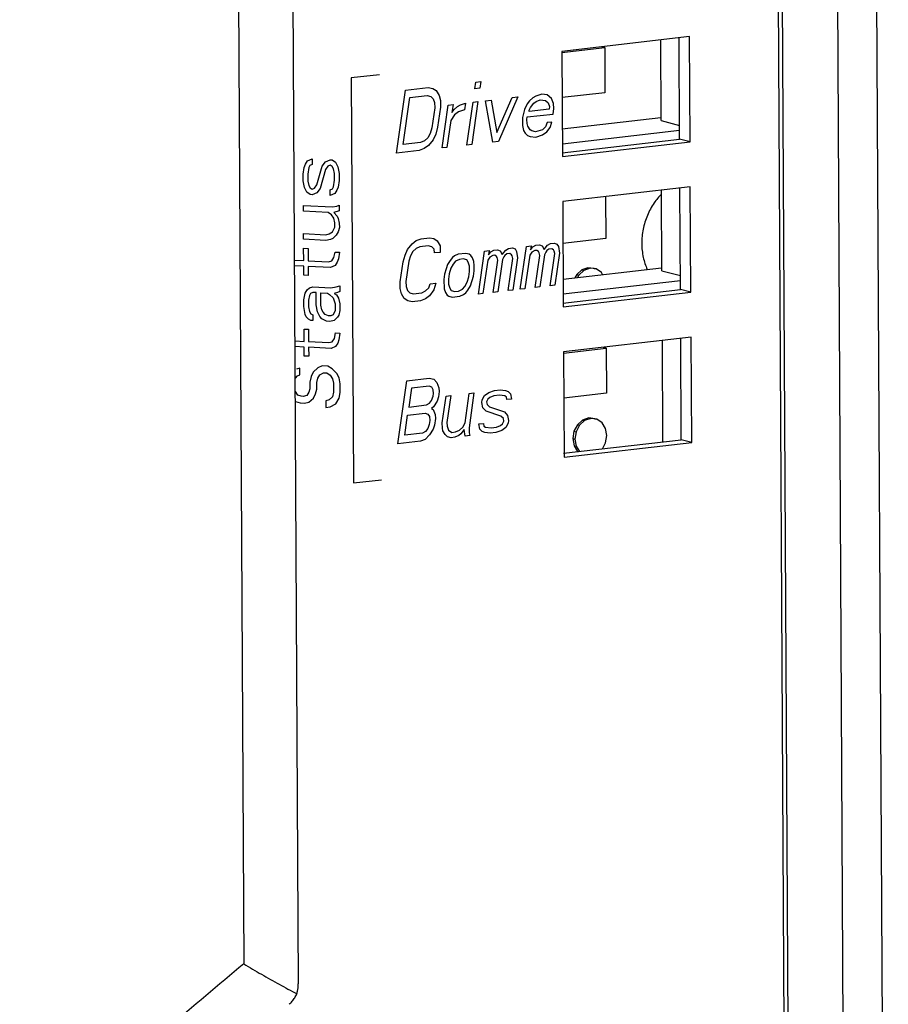
# Model space of a CAD drawing. Extents: x 0 to 34, y 0 to 22.
# Drawn here: x 26.6 to 27.2, y 17.2 to 17.9 of the extents above; entities that cross this region are included whole.
import ezdxf

# ---------------------------------------------------------------- set-up
doc = ezdxf.new("R2010")
doc.units = 0
doc.header["$LTSCALE"] = 1.87
doc.header["$MEASUREMENT"] = 0
doc.layers.get('0').update_dxf_attribs({"linetype": 'CONTINUOUS'})
doc.layers.add('COS_FEATURE', color=7, linetype='CONTINUOUS')

msp = doc.modelspace()

# ---------------------------------------------------------------- linework, layer by layer
at = {"color": 7, "linetype": 'CONTINUOUS'}
for p, q in [((27.16954, 19.03657), (27.18346, 16.48569)), ((26.75094, 19.01635), (26.76046, 17.2706)), ((26.78676, 19.00537), (26.79629, 17.25743)), ((27.11874, 16.57705), (27.10868, 18.42028)), ((27.14719, 18.42525), (27.15783, 16.4762)), ((27.11099, 18.4195), (27.12105, 16.57627)), ((27.05298, 17.87879), (26.96925, 17.86913)), ((27.04653, 17.81152), (27.04617, 17.878)), ((27.05336, 17.80979), (27.05298, 17.87879)), ((26.96933, 17.86836), (26.99739, 17.87159)), ((26.99739, 17.87159), (26.99525, 17.87213)), ((26.99739, 17.87159), (26.99753, 17.84202)), ((27.03439, 17.82378), (27.0341, 17.87661)), ((26.96925, 17.86913), (26.96962, 17.80013)), ((26.99753, 17.84202), (26.96941, 17.83878)), ((26.96952, 17.81832), (27.03416, 17.82577)), ((27.03439, 17.82378), (27.04648, 17.8206)), ((26.96958, 17.80856), (27.0465, 17.81743)), ((26.96934, 17.80262), (27.04653, 17.81152)), ((26.96962, 17.80013), (27.05336, 17.80979)), ((27.05336, 17.80979), (27.04653, 17.81152)), ((27.05352, 17.78022), (26.96978, 17.77056)), ((27.03493, 17.72521), (27.03464, 17.77804)), ((27.04707, 17.71295), (27.0467, 17.77943)), ((27.0539, 17.71122), (27.05352, 17.78022)), ((26.96978, 17.77056), (26.97016, 17.70157)), ((26.99787, 17.7738), (26.998, 17.74641)), ((26.998, 17.74641), (26.96993, 17.74318)), ((26.97006, 17.71975), (27.0347, 17.7272)), ((26.97897, 17.72277), (26.97785, 17.72065)), ((26.98235, 17.72582), (26.97897, 17.72277)), ((26.97897, 17.72277), (26.98033, 17.72242)), ((26.98033, 17.72242), (26.9795, 17.72084)), ((26.98371, 17.72548), (26.98033, 17.72242)), ((26.98636, 17.72722), (26.98235, 17.72582)), ((26.98235, 17.72582), (26.98371, 17.72548)), ((26.98773, 17.72687), (26.98371, 17.72548)), ((26.99039, 17.72675), (26.98636, 17.72722)), ((26.98636, 17.72722), (26.98773, 17.72687)), ((26.99175, 17.7264), (26.98773, 17.72687)), ((26.99039, 17.72675), (26.99175, 17.7264)), ((26.99516, 17.72413), (26.99175, 17.7264)), ((26.99601, 17.72274), (26.99516, 17.72413)), ((27.03493, 17.72521), (27.04702, 17.72203)), ((26.97011, 17.70999), (27.04703, 17.71886)), ((26.96987, 17.70405), (27.04707, 17.71295)), ((26.97016, 17.70157), (27.0539, 17.71122)), ((27.0539, 17.71122), (27.04707, 17.71295)), ((27.05406, 17.68165), (26.97032, 17.672)), ((27.03554, 17.61299), (27.03518, 17.67947)), ((27.0476, 17.61438), (27.04724, 17.68086)), ((27.05444, 17.61265), (27.05406, 17.68165)), ((26.97032, 17.672), (26.9707, 17.603)), ((26.97041, 17.67125), (26.99836, 17.67446)), ((26.99836, 17.67446), (26.99628, 17.67499)), ((26.99836, 17.67446), (26.9985, 17.64489)), ((26.9985, 17.64489), (26.97049, 17.64167)), ((26.98283, 17.62726), (26.97945, 17.62421)), ((26.9842, 17.62691), (26.98082, 17.62386)), ((26.98685, 17.62866), (26.98283, 17.62726)), ((26.98283, 17.62726), (26.9842, 17.62691)), ((26.98821, 17.62831), (26.9842, 17.62691)), ((26.99087, 17.62818), (26.98685, 17.62866)), ((26.98685, 17.62866), (26.98821, 17.62831)), ((26.99224, 17.62784), (26.98821, 17.62831)), ((26.99087, 17.62818), (26.99224, 17.62784)), ((26.99564, 17.62557), (26.99224, 17.62784)), ((26.99792, 17.62184), (26.99564, 17.62557)), ((26.97721, 17.61996), (26.97644, 17.61513)), ((26.97945, 17.62421), (26.97721, 17.61996)), ((26.97721, 17.61996), (26.97858, 17.61961)), ((26.97858, 17.61961), (26.97781, 17.61479)), ((26.98082, 17.62386), (26.97858, 17.61961)), ((26.97945, 17.62421), (26.98082, 17.62386)), ((26.99874, 17.6172), (26.99792, 17.62184)), ((26.97041, 17.60548), (27.0476, 17.61438)), ((26.9707, 17.603), (27.05444, 17.61265)), ((26.97644, 17.61513), (26.97781, 17.61479)), ((26.97644, 17.61513), (26.97726, 17.6105)), ((26.97781, 17.61479), (26.97863, 17.61015)), ((26.99797, 17.61237), (26.99874, 17.6172)), ((27.05444, 17.61265), (27.0476, 17.61438)), ((26.97726, 17.6105), (26.97863, 17.61015)), ((26.97726, 17.6105), (26.97954, 17.60676)), ((26.97863, 17.61015), (26.98075, 17.60667)), ((26.97954, 17.60676), (26.98017, 17.6066)), ((26.97954, 17.60676), (26.97984, 17.60657)), ((26.99588, 17.60842), (26.99797, 17.61237))]:
    msp.add_line(p, q, dxfattribs=at)
for points, knots in [([(27.03455, 17.77545), (27.03281, 17.77369), (27.02924, 17.76934), (27.02505, 17.76161), (27.02229, 17.75257), (27.02167, 17.74626), (27.02168, 17.74312)], [0, 0, 0, 0, 0.208281, 0.470228, 0.735746, 1, 1, 1, 1]), ([(27.02168, 17.74312), (27.0217, 17.74005), (27.02232, 17.7342), (27.02414, 17.72862), (27.02529, 17.7261)], [0, 0, 0, 0, 0.526032, 1, 1, 1, 1]), ([(26.76046, 17.27061), (26.74389, 17.25655), (26.68021, 17.20286), (26.57984, 17.12024), (26.45845, 17.02328), (26.33451, 16.92678), (26.22904, 16.84705), (26.16059, 16.79645), (26.14299, 16.78351)], [0, 0, 0, 0, 0.082871, 0.317673, 0.495779, 0.675364, 0.916712, 1, 1, 1, 1]), ([(26.76046, 17.2706), (26.76434, 17.26828), (26.77208, 17.26374), (26.7837, 17.2572), (26.79146, 17.25304), (26.79532, 17.25101)], [0, 0, 0, 0, 0.339274, 0.672581, 1, 1, 1, 1]), ([(26.79532, 17.25101), (26.79554, 17.2517), (26.7959, 17.25311), (26.79623, 17.25526), (26.7963, 17.25671), (26.79629, 17.25743)], [0, 0, 0, 0, 0.334196, 0.668546, 1, 1, 1, 1]), ([(26.79032, 17.24406), (26.79102, 17.24466), (26.79235, 17.24602), (26.79403, 17.24836), (26.79493, 17.2501), (26.79532, 17.25101)], [0, 0, 0, 0, 0.321821, 0.656707, 1, 1, 1, 1])]:
    msp.add_open_spline(points, degree=3, knots=knots, dxfattribs=at)
at = {"layer": 'COS_FEATURE', "color": 4, "linetype": 'CONTINUOUS'}
for p, q in [((26.8495, 17.85382), (26.83108, 17.85169)), ((26.83108, 17.85169), (26.83253, 17.58605)), ((26.86654, 17.84368), (26.88157, 17.84541)), ((26.88157, 17.84541), (26.88457, 17.84489)), ((26.91224, 17.84463), (26.91287, 17.84902)), ((26.91287, 17.84902), (26.916, 17.84938)), ((26.916, 17.84938), (26.91537, 17.84499)), ((26.86068, 17.80237), (26.86654, 17.84368)), ((26.86518, 17.80808), (26.86955, 17.83884)), ((26.86955, 17.83884), (26.88082, 17.84014)), ((26.88082, 17.84014), (26.8832, 17.83955)), ((26.8832, 17.83955), (26.88483, 17.83801)), ((26.88457, 17.84489), (26.88683, 17.84342)), ((26.88683, 17.84342), (26.88883, 17.8402)), ((26.88883, 17.8402), (26.88958, 17.83683)), ((26.91537, 17.84499), (26.91224, 17.84463)), ((26.92666, 17.81603), (26.93666, 17.8388)), ((26.94042, 17.83923), (26.92766, 17.81009)), ((26.93666, 17.8388), (26.94042, 17.83923)), ((26.95219, 17.83972), (26.95018, 17.83863)), ((26.95607, 17.84103), (26.95219, 17.83972)), ((26.9597, 17.84059), (26.95607, 17.84103)), ((26.96246, 17.83831), (26.9597, 17.84059)), ((26.88483, 17.83801), (26.8857, 17.83551)), ((26.8857, 17.83551), (26.88583, 17.83207)), ((26.88959, 17.8325), (26.88772, 17.81932)), ((26.88958, 17.83683), (26.88959, 17.8325)), ((26.89073, 17.80583), (26.89472, 17.83396)), ((26.89472, 17.83396), (26.89785, 17.83432)), ((26.89785, 17.83432), (26.8971, 17.82905)), ((26.8986, 17.83095), (26.90073, 17.83292)), ((26.90073, 17.83292), (26.90273, 17.83402)), ((26.90273, 17.83402), (26.90599, 17.83526)), ((26.90599, 17.83526), (26.90536, 17.83086)), ((26.907, 17.80771), (26.911, 17.83584)), ((26.91413, 17.8362), (26.91013, 17.80807)), ((26.911, 17.83584), (26.91413, 17.8362)), ((26.91913, 17.83677), (26.92289, 17.83721)), ((26.92391, 17.80966), (26.91913, 17.83677)), ((26.92289, 17.83721), (26.92666, 17.81603)), ((26.94656, 17.83475), (26.94481, 17.83109)), ((26.94806, 17.83665), (26.94656, 17.83475)), ((26.94781, 17.83057), (26.94869, 17.8324)), ((26.95018, 17.83863), (26.94806, 17.83665)), ((26.94869, 17.8324), (26.95094, 17.83525)), ((26.95094, 17.83525), (26.95231, 17.83628)), ((26.95231, 17.83628), (26.95494, 17.83745)), ((26.95494, 17.83745), (26.95857, 17.837)), ((26.95857, 17.837), (26.9602, 17.83546)), ((26.9602, 17.83546), (26.96108, 17.83297)), ((26.96108, 17.83297), (26.96083, 17.83121)), ((26.96383, 17.83501), (26.96246, 17.83831)), ((26.96396, 17.83157), (26.96383, 17.83501)), ((26.88583, 17.83207), (26.88396, 17.81889)), ((26.89873, 17.82751), (26.89635, 17.82377)), ((26.8971, 17.82905), (26.8986, 17.83095)), ((26.90148, 17.82955), (26.89873, 17.82751)), ((26.90536, 17.83086), (26.90148, 17.82955)), ((26.94481, 17.83109), (26.94343, 17.82574)), ((26.94631, 17.82435), (26.94656, 17.8261)), ((26.94656, 17.8261), (26.96346, 17.82805)), ((26.96083, 17.83121), (26.94769, 17.82969)), ((26.94769, 17.82969), (26.94781, 17.83057)), ((26.96346, 17.82805), (26.96396, 17.83157)), ((26.88772, 17.81932), (26.88647, 17.81485)), ((26.89635, 17.82377), (26.89386, 17.80619)), ((26.94343, 17.82574), (26.94331, 17.82054)), ((26.94331, 17.82054), (26.94406, 17.81717)), ((26.94656, 17.82178), (26.94631, 17.82435)), ((26.94694, 17.8201), (26.94656, 17.82178)), ((26.94844, 17.81767), (26.94694, 17.8201)), ((26.95858, 17.81971), (26.95646, 17.81773)), ((26.95958, 17.82242), (26.95858, 17.81971)), ((26.96271, 17.82278), (26.95958, 17.82242)), ((26.96159, 17.81919), (26.96271, 17.82278)), ((26.88283, 17.8153), (26.88121, 17.81252)), ((26.88396, 17.81889), (26.88283, 17.8153)), ((26.88647, 17.81485), (26.88471, 17.81119)), ((26.94406, 17.81717), (26.94506, 17.81556)), ((26.94506, 17.81556), (26.94669, 17.81401)), ((26.94669, 17.81401), (26.94845, 17.81335)), ((26.94957, 17.81694), (26.94844, 17.81767)), ((26.94845, 17.81335), (26.95208, 17.81291)), ((26.95195, 17.81635), (26.94957, 17.81694)), ((26.95646, 17.81773), (26.95195, 17.81635)), ((26.95208, 17.81291), (26.95658, 17.81429)), ((26.95658, 17.81429), (26.95934, 17.81634)), ((26.95934, 17.81634), (26.96159, 17.81919)), ((26.87645, 17.80937), (26.86518, 17.80808)), ((26.87908, 17.81054), (26.87645, 17.80937)), ((26.88171, 17.80739), (26.87896, 17.80534)), ((26.88121, 17.81252), (26.87908, 17.81054)), ((26.88471, 17.81119), (26.88171, 17.80739)), ((26.91013, 17.80807), (26.907, 17.80771)), ((26.92766, 17.81009), (26.92391, 17.80966)), ((26.8757, 17.8041), (26.86068, 17.80237)), ((26.87896, 17.80534), (26.8757, 17.8041)), ((26.89386, 17.80619), (26.89073, 17.80583)), ((26.80025, 17.79305), (26.80098, 17.79523)), ((26.80098, 17.79523), (26.80243, 17.79736)), ((26.80243, 17.79736), (26.80536, 17.79869)), ((26.80392, 17.79434), (26.80319, 17.79291)), ((26.80538, 17.79501), (26.80392, 17.79434)), ((26.80536, 17.79869), (26.80538, 17.79501)), ((26.8084, 17.7816), (26.812, 17.79394)), ((26.812, 17.79394), (26.81419, 17.79677)), ((26.81419, 17.79677), (26.81712, 17.7981)), ((26.81567, 17.79375), (26.81422, 17.79162)), ((26.81714, 17.79442), (26.81567, 17.79375)), ((26.81712, 17.7981), (26.81859, 17.79803)), ((26.81861, 17.79361), (26.81714, 17.79442)), ((26.81859, 17.79803), (26.8208, 17.79644)), ((26.81936, 17.7921), (26.81861, 17.79361)), ((26.8208, 17.79644), (26.82229, 17.79342)), ((26.79954, 17.78867), (26.80025, 17.79305)), ((26.79957, 17.78425), (26.79954, 17.78867)), ((26.80319, 17.79291), (26.80248, 17.78852)), ((26.80248, 17.78852), (26.80251, 17.7841)), ((26.81422, 17.79162), (26.81061, 17.77927)), ((26.82011, 17.78911), (26.81936, 17.7921)), ((26.82013, 17.78469), (26.82011, 17.78911)), ((26.82229, 17.79342), (26.82305, 17.78896)), ((26.82305, 17.78896), (26.82307, 17.78454)), ((26.80033, 17.77979), (26.79957, 17.78425)), ((26.80251, 17.7841), (26.80326, 17.78112)), ((26.80326, 17.78112), (26.804, 17.77961)), ((26.80694, 17.77946), (26.8084, 17.7816)), ((26.81942, 17.78031), (26.82013, 17.78469)), ((26.82307, 17.78454), (26.82236, 17.78016)), ((26.80181, 17.77677), (26.80033, 17.77979)), ((26.80402, 17.77518), (26.80181, 17.77677)), ((26.804, 17.77961), (26.80547, 17.77879)), ((26.80549, 17.77511), (26.80402, 17.77518)), ((26.80547, 17.77879), (26.80694, 17.77946)), ((26.80842, 17.77644), (26.80549, 17.77511)), ((26.81061, 17.77927), (26.80842, 17.77644)), ((26.81723, 17.77821), (26.81869, 17.77887)), ((26.81725, 17.77452), (26.81723, 17.77821)), ((26.82018, 17.77585), (26.81725, 17.77452)), ((26.81869, 17.77887), (26.81942, 17.78031)), ((26.82164, 17.77799), (26.82018, 17.77585)), ((26.82236, 17.78016), (26.82164, 17.77799)), ((26.79966, 17.76804), (26.81876, 17.76708)), ((26.79968, 17.76435), (26.79966, 17.76804)), ((26.81876, 17.76708), (26.82169, 17.76767)), ((26.82169, 17.76767), (26.82316, 17.76833)), ((26.82316, 17.76833), (26.82318, 17.76465)), ((26.81584, 17.76354), (26.79968, 17.76435)), ((26.81805, 17.76196), (26.81584, 17.76354)), ((26.81953, 17.75967), (26.81805, 17.76196)), ((26.82318, 17.76465), (26.81951, 17.76336)), ((26.81951, 17.76336), (26.82173, 17.76104)), ((26.82028, 17.75669), (26.81953, 17.75967)), ((26.8203, 17.75374), (26.82028, 17.75669)), ((26.82173, 17.76104), (26.82247, 17.75953)), ((26.82247, 17.75953), (26.82322, 17.75654)), ((26.82322, 17.75654), (26.82324, 17.75359)), ((26.79976, 17.74961), (26.81445, 17.74888)), ((26.79978, 17.74593), (26.79976, 17.74961)), ((26.81445, 17.74888), (26.81665, 17.7495)), ((26.81665, 17.7495), (26.81885, 17.75087)), ((26.81885, 17.75087), (26.8203, 17.75374)), ((26.82106, 17.74855), (26.81887, 17.74645)), ((26.82252, 17.75068), (26.82106, 17.74855)), ((26.82324, 17.75359), (26.82252, 17.75068)), ((26.81447, 17.74519), (26.79978, 17.74593)), ((26.81741, 17.74578), (26.81447, 17.74519)), ((26.81887, 17.74645), (26.81741, 17.74578)), ((26.86804, 17.73917), (26.87099, 17.74297)), ((26.87099, 17.74297), (26.87368, 17.74501)), ((26.87368, 17.74501), (26.87687, 17.74624)), ((26.87687, 17.74624), (26.88237, 17.74687)), ((26.88237, 17.74687), (26.88531, 17.74635)), ((26.88531, 17.74635), (26.8875, 17.74487)), ((26.8875, 17.74487), (26.88945, 17.74164)), ((26.95012, 17.74085), (26.95208, 17.74194)), ((26.95208, 17.74194), (26.95453, 17.74222)), ((26.95453, 17.74222), (26.95624, 17.74156)), ((26.9577, 17.73913), (26.95991, 17.74198)), ((26.95991, 17.74198), (26.96187, 17.74307)), ((26.96187, 17.74307), (26.96431, 17.74335)), ((26.96431, 17.74335), (26.96602, 17.74269)), ((26.96602, 17.74269), (26.967, 17.74107)), ((26.79981, 17.74003), (26.80275, 17.73989)), ((26.79985, 17.73193), (26.79981, 17.74003)), ((26.80275, 17.73989), (26.80279, 17.73178)), ((26.81967, 17.73388), (26.82039, 17.73753)), ((26.82039, 17.73753), (26.82333, 17.73738)), ((26.82333, 17.73738), (26.82262, 17.733)), ((26.86508, 17.73105), (26.86632, 17.73551)), ((26.86632, 17.73551), (26.86804, 17.73917)), ((26.87146, 17.73784), (26.86986, 17.73506)), ((26.87355, 17.73981), (26.87146, 17.73784)), ((26.87612, 17.74097), (26.87355, 17.73981)), ((26.88162, 17.7416), (26.87612, 17.74097)), ((26.88395, 17.741), (26.88162, 17.7416)), ((26.88553, 17.73946), (26.88395, 17.741)), ((26.88577, 17.73689), (26.88553, 17.73946)), ((26.88944, 17.73731), (26.88577, 17.73689)), ((26.88945, 17.74164), (26.88944, 17.73731)), ((26.9013, 17.73609), (26.89873, 17.73493)), ((26.9062, 17.73665), (26.9013, 17.73609)), ((26.90852, 17.73606), (26.9062, 17.73665)), ((26.90962, 17.73532), (26.90852, 17.73606)), ((26.91444, 17.70994), (26.91843, 17.73806)), ((26.91843, 17.73806), (26.92149, 17.73842)), ((26.92149, 17.73842), (26.92112, 17.73578)), ((26.92112, 17.73578), (26.92259, 17.73768)), ((26.92259, 17.73768), (26.92455, 17.73877)), ((26.92527, 17.73539), (26.92405, 17.73525)), ((26.92455, 17.73877), (26.927, 17.73905)), ((26.92637, 17.73466), (26.92527, 17.73539)), ((26.927, 17.73905), (26.92871, 17.73838)), ((26.92871, 17.73838), (26.93017, 17.73596)), ((26.93017, 17.73596), (26.93238, 17.73881)), ((26.93323, 17.73631), (26.93188, 17.73529)), ((26.93238, 17.73881), (26.93434, 17.7399)), ((26.93506, 17.73652), (26.93323, 17.73631)), ((26.93434, 17.7399), (26.93678, 17.74018)), ((26.93616, 17.73578), (26.93506, 17.73652)), ((26.93665, 17.73498), (26.93616, 17.73578)), ((26.93678, 17.74018), (26.9385, 17.73951)), ((26.9385, 17.73951), (26.93947, 17.7379)), ((26.93947, 17.7379), (26.94007, 17.73364)), ((26.94197, 17.71311), (26.94596, 17.74124)), ((26.94815, 17.73544), (26.94503, 17.71346)), ((26.94596, 17.74124), (26.94902, 17.74159)), ((26.94962, 17.73734), (26.94815, 17.73544)), ((26.94902, 17.74159), (26.94865, 17.73895)), ((26.94865, 17.73895), (26.95012, 17.74085)), ((26.95158, 17.73843), (26.94962, 17.73734)), ((26.9528, 17.73857), (26.95158, 17.73843)), ((26.95176, 17.71424), (26.95475, 17.73533)), ((26.9539, 17.73783), (26.9528, 17.73857)), ((26.95439, 17.73702), (26.9539, 17.73783)), ((26.95475, 17.73533), (26.95439, 17.73702)), ((26.95781, 17.73569), (26.95482, 17.71459)), ((26.95624, 17.74156), (26.9577, 17.73913)), ((26.95867, 17.73752), (26.95781, 17.73569)), ((26.95941, 17.73846), (26.95867, 17.73752)), ((26.96076, 17.73948), (26.95941, 17.73846)), ((26.96259, 17.7397), (26.96076, 17.73948)), ((26.96155, 17.71537), (26.96454, 17.73646)), ((26.96369, 17.73896), (26.96259, 17.7397)), ((26.96418, 17.73815), (26.96369, 17.73896)), ((26.96454, 17.73646), (26.96418, 17.73815)), ((26.9676, 17.73682), (26.96461, 17.71572)), ((26.967, 17.74107), (26.9676, 17.73682)), ((26.79397, 17.73222), (26.79985, 17.73193)), ((26.80279, 17.73178), (26.81602, 17.73112)), ((26.81602, 17.73112), (26.81822, 17.73175)), ((26.81822, 17.73175), (26.81967, 17.73388)), ((26.82189, 17.73083), (26.82044, 17.72869)), ((26.82262, 17.733), (26.82189, 17.73083)), ((26.86321, 17.71786), (26.86508, 17.73105)), ((26.86875, 17.73147), (26.86688, 17.71829)), ((26.86986, 17.73506), (26.86875, 17.73147)), ((26.89431, 17.72923), (26.89333, 17.72652)), ((26.89591, 17.73201), (26.89431, 17.72923)), ((26.89738, 17.73391), (26.89591, 17.73201)), ((26.89798, 17.72965), (26.89638, 17.72688)), ((26.89873, 17.73493), (26.89738, 17.73391)), ((26.89946, 17.73155), (26.89798, 17.72965)), ((26.90203, 17.73271), (26.89946, 17.73155)), ((26.90447, 17.733), (26.90203, 17.73271)), ((26.9068, 17.7324), (26.90447, 17.733)), ((26.90777, 17.73078), (26.9068, 17.7324)), ((26.90862, 17.72829), (26.90777, 17.73078)), ((26.91059, 17.7337), (26.90962, 17.73532)), ((26.91144, 17.73121), (26.91059, 17.7337)), ((26.91168, 17.72864), (26.91144, 17.73121)), ((26.92062, 17.73226), (26.9175, 17.71029)), ((26.92209, 17.73416), (26.92062, 17.73226)), ((26.92405, 17.73525), (26.92209, 17.73416)), ((26.92423, 17.71107), (26.92722, 17.73216)), ((26.92686, 17.73385), (26.92637, 17.73466)), ((26.92722, 17.73216), (26.92686, 17.73385)), ((26.93028, 17.73251), (26.92729, 17.71142)), ((26.93114, 17.73434), (26.93028, 17.73251)), ((26.93188, 17.73529), (26.93114, 17.73434)), ((26.93402, 17.71219), (26.93701, 17.73329)), ((26.93701, 17.73329), (26.93665, 17.73498)), ((26.94007, 17.73364), (26.93708, 17.71255)), ((26.79987, 17.72825), (26.794, 17.72854)), ((26.7999, 17.72235), (26.79987, 17.72825)), ((26.81751, 17.72736), (26.80281, 17.7281)), ((26.80281, 17.7281), (26.80284, 17.7222)), ((26.82044, 17.72869), (26.81751, 17.72736)), ((26.89222, 17.72294), (26.89172, 17.71942)), ((26.89333, 17.72652), (26.89222, 17.72294)), ((26.89527, 17.72329), (26.89477, 17.71977)), ((26.89638, 17.72688), (26.89527, 17.72329)), ((26.90823, 17.72133), (26.90873, 17.72484)), ((26.90873, 17.72484), (26.90862, 17.72829)), ((26.91129, 17.72168), (26.91179, 17.72519)), ((26.91179, 17.72519), (26.91168, 17.72864)), ((26.80284, 17.7222), (26.7999, 17.72235)), ((26.8632, 17.71354), (26.86321, 17.71786)), ((26.86688, 17.71829), (26.867, 17.71484)), ((26.88192, 17.71397), (26.8829, 17.71668)), ((26.8829, 17.71668), (26.88657, 17.7171)), ((26.88657, 17.7171), (26.88534, 17.71263)), ((26.89172, 17.71942), (26.89207, 17.71341)), ((26.89477, 17.71977), (26.89489, 17.71633)), ((26.89489, 17.71633), (26.89574, 17.71383)), ((26.90553, 17.71496), (26.90712, 17.71774)), ((26.90712, 17.71774), (26.90823, 17.72133)), ((26.9092, 17.71538), (26.91129, 17.72168)), ((26.79999, 17.70614), (26.8007, 17.71052)), ((26.8007, 17.71052), (26.80216, 17.71266)), ((26.80216, 17.71266), (26.80362, 17.71406)), ((26.80362, 17.71406), (26.80582, 17.71469)), ((26.80438, 17.71034), (26.80365, 17.7089)), ((26.80584, 17.711), (26.80438, 17.71034)), ((26.80582, 17.71469), (26.81758, 17.7141)), ((26.80805, 17.71089), (26.80584, 17.711)), ((26.80809, 17.70279), (26.80805, 17.71089)), ((26.81099, 17.71075), (26.81539, 17.71052)), ((26.81103, 17.70264), (26.81099, 17.71075)), ((26.81539, 17.71052), (26.81687, 17.70971)), ((26.81687, 17.70971), (26.81908, 17.70739)), ((26.81758, 17.7141), (26.82125, 17.71465)), ((26.822, 17.71093), (26.8198, 17.7103)), ((26.8198, 17.7103), (26.82128, 17.70949)), ((26.82125, 17.71465), (26.82345, 17.71528)), ((26.82128, 17.70949), (26.82276, 17.70721)), ((26.82347, 17.71159), (26.822, 17.71093)), ((26.82345, 17.71528), (26.82347, 17.71159)), ((26.86393, 17.71016), (26.8632, 17.71354)), ((26.86587, 17.70693), (26.86393, 17.71016)), ((26.867, 17.71484), (26.86785, 17.71235)), ((26.86785, 17.71235), (26.86943, 17.7108)), ((26.86943, 17.7108), (26.87175, 17.7102)), ((26.87175, 17.7102), (26.87726, 17.71084)), ((26.87726, 17.71084), (26.87983, 17.712)), ((26.87983, 17.712), (26.88192, 17.71397)), ((26.88534, 17.71263), (26.88239, 17.70884)), ((26.89207, 17.71341), (26.89292, 17.71091)), ((26.89292, 17.71091), (26.89389, 17.7093)), ((26.89574, 17.71383), (26.89671, 17.71222)), ((26.89671, 17.71222), (26.89903, 17.71162)), ((26.89903, 17.71162), (26.90148, 17.7119)), ((26.90148, 17.7119), (26.90405, 17.71306)), ((26.90221, 17.70853), (26.90478, 17.70969)), ((26.90405, 17.71306), (26.90553, 17.71496)), ((26.90478, 17.70969), (26.90613, 17.71071)), ((26.90613, 17.71071), (26.9076, 17.71261)), ((26.9076, 17.71261), (26.9092, 17.71538)), ((26.9175, 17.71029), (26.91444, 17.70994)), ((26.92729, 17.71142), (26.92423, 17.71107)), ((26.93708, 17.71255), (26.93402, 17.71219)), ((26.94503, 17.71346), (26.94197, 17.71311)), ((26.95482, 17.71459), (26.95176, 17.71424)), ((26.96461, 17.71572), (26.96155, 17.71537)), ((26.80002, 17.70172), (26.79999, 17.70614)), ((26.80365, 17.7089), (26.80293, 17.70599)), ((26.80293, 17.70599), (26.80296, 17.70157)), ((26.81908, 17.70739), (26.82057, 17.70363)), ((26.82057, 17.70363), (26.8206, 17.69921)), ((26.82276, 17.70721), (26.82351, 17.70349)), ((26.82351, 17.70349), (26.82354, 17.69907)), ((26.86807, 17.70546), (26.86587, 17.70693)), ((26.87101, 17.70493), (26.86807, 17.70546)), ((26.87651, 17.70556), (26.87101, 17.70493)), ((26.87969, 17.7068), (26.87651, 17.70556)), ((26.88239, 17.70884), (26.87969, 17.7068)), ((26.89389, 17.7093), (26.89499, 17.70856)), ((26.89499, 17.70856), (26.89731, 17.70796)), ((26.89731, 17.70796), (26.90221, 17.70853)), ((26.80078, 17.69652), (26.80002, 17.70172)), ((26.80296, 17.70157), (26.80371, 17.69859)), ((26.80371, 17.69859), (26.80445, 17.69708)), ((26.80445, 17.69708), (26.80592, 17.69627)), ((26.80885, 17.69833), (26.80809, 17.70279)), ((26.81034, 17.69531), (26.80885, 17.69833)), ((26.81178, 17.69966), (26.81103, 17.70264)), ((26.81252, 17.69814), (26.81178, 17.69966)), ((26.814, 17.6966), (26.81252, 17.69814)), ((26.81621, 17.69575), (26.814, 17.6966)), ((26.8206, 17.69921), (26.81914, 17.69634)), ((26.82354, 17.69907), (26.82282, 17.69616)), ((26.80152, 17.69501), (26.80078, 17.69652)), ((26.803, 17.69346), (26.80152, 17.69501)), ((26.80447, 17.69265), (26.803, 17.69346)), ((26.80594, 17.69258), (26.80447, 17.69265)), ((26.80592, 17.69627), (26.80594, 17.69258)), ((26.81181, 17.69376), (26.81034, 17.69531)), ((26.81476, 17.69214), (26.81181, 17.69376)), ((26.81696, 17.69203), (26.81476, 17.69214)), ((26.81768, 17.69568), (26.81621, 17.69575)), ((26.8199, 17.69262), (26.81696, 17.69203)), ((26.81914, 17.69634), (26.81768, 17.69568)), ((26.82209, 17.69472), (26.8199, 17.69262)), ((26.82282, 17.69616), (26.82209, 17.69472)), ((26.8001, 17.68698), (26.80304, 17.68683)), ((26.80014, 17.67887), (26.8001, 17.68698)), ((26.80304, 17.68683), (26.80308, 17.67873)), ((26.81996, 17.68083), (26.82068, 17.68448)), ((26.82068, 17.68448), (26.82362, 17.68433)), ((26.82362, 17.68433), (26.82291, 17.67994)), ((26.79426, 17.67917), (26.80014, 17.67887)), ((26.80308, 17.67873), (26.81631, 17.67807)), ((26.81631, 17.67807), (26.81851, 17.67869)), ((26.81851, 17.67869), (26.81996, 17.68083)), ((26.82218, 17.67777), (26.82073, 17.67563)), ((26.82291, 17.67994), (26.82218, 17.67777)), ((26.80016, 17.67519), (26.79428, 17.67548)), ((26.80019, 17.6693), (26.80016, 17.67519)), ((26.8178, 17.67431), (26.8031, 17.67504)), ((26.8031, 17.67504), (26.80313, 17.66915)), ((26.82073, 17.67563), (26.8178, 17.67431)), ((26.80313, 17.66915), (26.80019, 17.6693)), ((26.7973, 17.66134), (26.7951, 17.66071)), ((26.79732, 17.65692), (26.7973, 17.66134)), ((26.80613, 17.65868), (26.80468, 17.65581)), ((26.80905, 17.66149), (26.80613, 17.65868)), ((26.81198, 17.66281), (26.80905, 17.66149)), ((26.81054, 17.65699), (26.81274, 17.65835)), ((26.81566, 17.66263), (26.81198, 17.66281)), ((26.81274, 17.65835), (26.81494, 17.65824)), ((26.81494, 17.65824), (26.81716, 17.65666)), ((26.8186, 17.66101), (26.81566, 17.66263)), ((26.82156, 17.65791), (26.8186, 17.66101)), ((26.82304, 17.65489), (26.82156, 17.65791)), ((26.7944, 17.65485), (26.79586, 17.65625)), ((26.79586, 17.65625), (26.79732, 17.65692)), ((26.80468, 17.65581), (26.80396, 17.65216)), ((26.80396, 17.65216), (26.80398, 17.64774)), ((26.80837, 17.65194), (26.80909, 17.65485)), ((26.80839, 17.64752), (26.80837, 17.65194)), ((26.80909, 17.65485), (26.81054, 17.65699)), ((26.81716, 17.65666), (26.81864, 17.65437)), ((26.81864, 17.65437), (26.81939, 17.65139)), ((26.81939, 17.65139), (26.81942, 17.6455)), ((26.8238, 17.65117), (26.82304, 17.65489)), ((26.86172, 17.6117), (26.86758, 17.65302)), ((26.86758, 17.65302), (26.88226, 17.65471)), ((26.88226, 17.65471), (26.8852, 17.65418)), ((26.8852, 17.65418), (26.88727, 17.65183)), ((26.88727, 17.65183), (26.88861, 17.64852)), ((26.79593, 17.64373), (26.79445, 17.64601)), ((26.80326, 17.64557), (26.8018, 17.64343)), ((26.80398, 17.64774), (26.80326, 17.64557)), ((26.80767, 17.64461), (26.80839, 17.64752)), ((26.81942, 17.6455), (26.8187, 17.64258)), ((26.82312, 17.64163), (26.82383, 17.64527)), ((26.82383, 17.64527), (26.8238, 17.65117)), ((26.8705, 17.64816), (26.86876, 17.63586)), ((26.88213, 17.6495), (26.8705, 17.64816)), ((26.88384, 17.64884), (26.88213, 17.6495)), ((26.88481, 17.64722), (26.88384, 17.64884)), ((26.88505, 17.64465), (26.88481, 17.64722)), ((26.88884, 17.64596), (26.88835, 17.64244)), ((26.88861, 17.64852), (26.88884, 17.64596)), ((26.91159, 17.64512), (26.90835, 17.62227)), ((26.90853, 17.64477), (26.91159, 17.64512)), ((26.91856, 17.64333), (26.92126, 17.64537)), ((26.92126, 17.64537), (26.92505, 17.64667)), ((26.92505, 17.64667), (26.92872, 17.6471)), ((26.92872, 17.6471), (26.93227, 17.64664)), ((26.93227, 17.64664), (26.93398, 17.64597)), ((26.93398, 17.64597), (26.93556, 17.64443)), ((26.79448, 17.63938), (26.79742, 17.63849)), ((26.79813, 17.64288), (26.79593, 17.64373)), ((26.79742, 17.63849), (26.80036, 17.63835)), ((26.7996, 17.6428), (26.79813, 17.64288)), ((26.8018, 17.64343), (26.7996, 17.6428)), ((26.80036, 17.63835), (26.8033, 17.63894)), ((26.8033, 17.63894), (26.80622, 17.64174)), ((26.80622, 17.64174), (26.80767, 17.64461)), ((26.81651, 17.64048), (26.81431, 17.63986)), ((26.81431, 17.63986), (26.81433, 17.63544)), ((26.8187, 17.64258), (26.81651, 17.64048)), ((26.82093, 17.63805), (26.82312, 17.64163)), ((26.88234, 17.63829), (26.88381, 17.64019)), ((26.88381, 17.64019), (26.8848, 17.6429)), ((26.8848, 17.6429), (26.88505, 17.64465)), ((26.88736, 17.63973), (26.88503, 17.63601)), ((26.88835, 17.64244), (26.88736, 17.63973)), ((26.89075, 17.62543), (26.89324, 17.643)), ((26.89324, 17.643), (26.8963, 17.64336)), ((26.8963, 17.64336), (26.8938, 17.62578)), ((26.90579, 17.62543), (26.90853, 17.64477)), ((26.91671, 17.63879), (26.91696, 17.64055)), ((26.91744, 17.63542), (26.91671, 17.63879)), ((26.91696, 17.64055), (26.91856, 17.64333)), ((26.92063, 17.64098), (26.91977, 17.63915)), ((26.91977, 17.63915), (26.92013, 17.63746)), ((26.92198, 17.642), (26.92063, 17.64098)), ((26.92455, 17.64316), (26.92198, 17.642)), ((26.92822, 17.64358), (26.92455, 17.64316)), ((26.93177, 17.64312), (26.92822, 17.64358)), ((26.93287, 17.64239), (26.93177, 17.64312)), ((26.93323, 17.6407), (26.93287, 17.64239)), ((26.93629, 17.64105), (26.93323, 17.6407)), ((26.93556, 17.64443), (26.93629, 17.64105)), ((26.81433, 17.63544), (26.81727, 17.63603)), ((26.81727, 17.63603), (26.82093, 17.63805)), ((26.86876, 17.63586), (26.88038, 17.6372)), ((26.88038, 17.6372), (26.88234, 17.63829)), ((26.88503, 17.63601), (26.88368, 17.63499)), ((26.88368, 17.63499), (26.88478, 17.63425)), ((26.88478, 17.63425), (26.88611, 17.63094)), ((26.91951, 17.63306), (26.91744, 17.63542)), ((26.92929, 17.62987), (26.91951, 17.63306)), ((26.92013, 17.63746), (26.92172, 17.63591)), ((26.92172, 17.63591), (26.9315, 17.63272)), ((26.9315, 17.63272), (26.93357, 17.63036)), ((26.86614, 17.6174), (26.86801, 17.63059)), ((26.86801, 17.63059), (26.87963, 17.63193)), ((26.87963, 17.63193), (26.88134, 17.63126)), ((26.88134, 17.63126), (26.88232, 17.62964)), ((26.88256, 17.62707), (26.88218, 17.62444)), ((26.88232, 17.62964), (26.88256, 17.62707)), ((26.88635, 17.62838), (26.88573, 17.62398)), ((26.88611, 17.63094), (26.88635, 17.62838)), ((26.8938, 17.62578), (26.89404, 17.62321)), ((26.93087, 17.62832), (26.92929, 17.62987)), ((26.93037, 17.62481), (26.93124, 17.62664)), ((26.93124, 17.62664), (26.93087, 17.62832)), ((26.93357, 17.63036), (26.93429, 17.62699)), ((26.93429, 17.62699), (26.93404, 17.62523)), ((26.87972, 17.61983), (26.87776, 17.61874)), ((26.8812, 17.62173), (26.87972, 17.61983)), ((26.88218, 17.62444), (26.8812, 17.62173)), ((26.88474, 17.62127), (26.88241, 17.61755)), ((26.88573, 17.62398), (26.88474, 17.62127)), ((26.89086, 17.62198), (26.89075, 17.62543)), ((26.89122, 17.62029), (26.89086, 17.62198)), ((26.89268, 17.61787), (26.89122, 17.62029)), ((26.89404, 17.62321), (26.89489, 17.62072)), ((26.89489, 17.62072), (26.89709, 17.61924)), ((26.89709, 17.61924), (26.89954, 17.61952)), ((26.89954, 17.61952), (26.90211, 17.62068)), ((26.90211, 17.62068), (26.90419, 17.62265)), ((26.90517, 17.62104), (26.90296, 17.61819)), ((26.90419, 17.62265), (26.90579, 17.62543)), ((26.90577, 17.61678), (26.90517, 17.62104)), ((26.90835, 17.62227), (26.90846, 17.61882)), ((26.91472, 17.62473), (26.91778, 17.62508)), ((26.91544, 17.62136), (26.91472, 17.62473)), ((26.91703, 17.61981), (26.91544, 17.62136)), ((26.91874, 17.61914), (26.91703, 17.61981)), ((26.91778, 17.62508), (26.91814, 17.6234)), ((26.91814, 17.6234), (26.91924, 17.62266)), ((26.92228, 17.61869), (26.91874, 17.61914)), ((26.91924, 17.62266), (26.92278, 17.6222)), ((26.92595, 17.61911), (26.92228, 17.61869)), ((26.92278, 17.6222), (26.92645, 17.62263)), ((26.92975, 17.62041), (26.92595, 17.61911)), ((26.92645, 17.62263), (26.92903, 17.62379)), ((26.92903, 17.62379), (26.93037, 17.62481)), ((26.93245, 17.62245), (26.92975, 17.62041)), ((26.93404, 17.62523), (26.93245, 17.62245)), ((26.8764, 17.6134), (26.86172, 17.6117)), ((26.87776, 17.61874), (26.86614, 17.6174)), ((26.87959, 17.61463), (26.8764, 17.6134)), ((26.88241, 17.61755), (26.87959, 17.61463)), ((26.89427, 17.61632), (26.89268, 17.61787)), ((26.89659, 17.61572), (26.89427, 17.61632)), ((26.89904, 17.61601), (26.89659, 17.61572)), ((26.90161, 17.61717), (26.89904, 17.61601)), ((26.90296, 17.61819), (26.90161, 17.61717)), ((26.90883, 17.61713), (26.90577, 17.61678)), ((26.90846, 17.61882), (26.90883, 17.61713)), ((26.83253, 17.58605), (26.85094, 17.58817))]:
    msp.add_line(p, q, dxfattribs=at)

doc.saveas('drawing.dxf')
